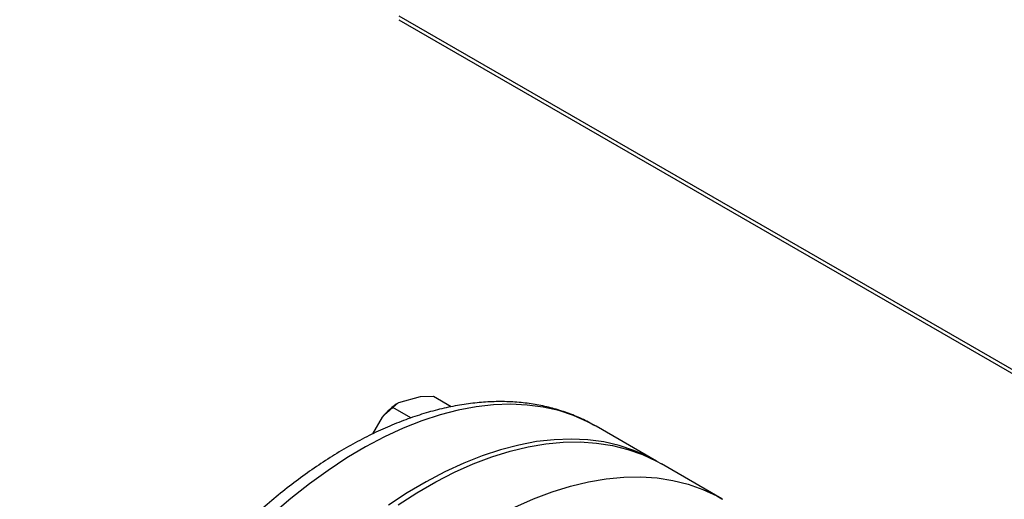
# Model space of a CAD drawing. Units: millimetres. Extents: x 60 to 6240, y 60 to 4395.
# Drawn here: x 4413 to 4644, y 3175 to 3287 of the extents above; entities that cross this region are included whole.
import ezdxf

# ---------------------------------------------------------------- set-up
doc = ezdxf.new("R2010")
doc.units = ezdxf.units.MM
doc.header["$LTSCALE"] = 15

msp = doc.modelspace()

# ---------------------------------------------------------------- linework, layer by layer
at = {"color": 7, "linetype": 'Continuous', "lineweight": 25}
for p, q in [((4501.98, 3288.37), (4918.89, 3047.7)), ((4501.99, 3287.45), (4919.96, 3046.16)), ((4506.93, 3199.16), (4501.87, 3197.78)), ((4510.06, 3199.24), (4506.93, 3199.16)), ((4514.23, 3196.83), (4510.06, 3199.24)), ((4504.77, 3194.22), (4500.58, 3196.64)), ((4498.05, 3194.37), (4495.83, 3190.48)), ((4548.09, 3192.28), (4547.95, 3192.36)), ((4562.23, 3184.12), (4548.09, 3192.28)), ((4577.5, 3175.3), (4563.36, 3183.46)), ((4577.5, 3175.3), (4577.7, 3175.19))]:
    msp.add_line(p, q, dxfattribs=at)
at = {"color": 7, "linetype": 'Continuous', "lineweight": 25, "flags": 128}
for points in [[(4547.95, 3192.36), (4546.11, 3193.34), (4542.81, 3194.79), (4539.35, 3195.93), (4535.73, 3196.75), (4531.98, 3197.25), (4528.11, 3197.43), (4524.13, 3197.29), (4520.04, 3196.83), (4515.87, 3196.05), (4511.63, 3194.95), (4507.32, 3193.53), (4502.97, 3191.81), (4498.59, 3189.79), (4494.19, 3187.46), (4489.79, 3184.85), (4485.4, 3181.95), (4481.03, 3178.79), (4476.71, 3175.36), (4472.43, 3171.68)], [(4562.79, 3183.79), (4560.26, 3185.18), (4556.95, 3186.63), (4553.49, 3187.77), (4549.88, 3188.59), (4546.13, 3189.09), (4542.25, 3189.27), (4538.27, 3189.13), (4534.18, 3188.67), (4530.01, 3187.88), (4525.77, 3186.78), (4521.46, 3185.37), (4517.12, 3183.65), (4512.73, 3181.62), (4508.34, 3179.3), (4503.93, 3176.68), (4499.54, 3173.79)], [(4501.77, 3173.89), (4506.17, 3176.71), (4510.57, 3179.25), (4514.96, 3181.5), (4519.34, 3183.45), (4523.68, 3185.1), (4527.97, 3186.43), (4532.19, 3187.46), (4536.34, 3188.16), (4540.41, 3188.54), (4544.36, 3188.6), (4548.21, 3188.34), (4551.92, 3187.76), (4555.5, 3186.86), (4558.92, 3185.64), (4562.19, 3184.11), (4563.36, 3183.46)], [(4529.11, 3173.34), (4533.48, 3175.29), (4537.82, 3176.94), (4542.11, 3178.27), (4546.34, 3179.29), (4550.49, 3179.99), (4554.55, 3180.38), (4558.51, 3180.44), (4562.35, 3180.18), (4566.06, 3179.6), (4569.64, 3178.7), (4573.07, 3177.48), (4576.33, 3175.95), (4577.5, 3175.3)]]:
    msp.add_lwpolyline(points, dxfattribs=at)
at = {"color": 7, "linetype": 'Continuous', "lineweight": 25}
msp.add_arc((4510.81, 3183.93), 16.48, 122.8255, 140.6938, dxfattribs=at)
for points, knots in [([(4547.91, 3192.34), (4547.4, 3192.64), (4545.84, 3193.56), (4543.08, 3194.78), (4539.66, 3196.03), (4536.11, 3196.97), (4532.43, 3197.64), (4528.64, 3198.01), (4524.75, 3198.08), (4520.76, 3197.87), (4516.69, 3197.35), (4512.54, 3196.54), (4508.34, 3195.44), (4504.09, 3194.04), (4499.81, 3192.35), (4495.51, 3190.39), (4491.22, 3188.15), (4486.93, 3185.64), (4482.67, 3182.88), (4478.45, 3179.86), (4474.27, 3176.62), (4470.15, 3173.14), (4466.1, 3169.45), (4462.13, 3165.55), (4458.25, 3161.47), (4454.48, 3157.2), (4450.81, 3152.76), (4447.27, 3148.16), (4443.85, 3143.42), (4440.58, 3138.55), (4437.45, 3133.57), (4434.48, 3128.48), (4431.68, 3123.3), (4429.04, 3118.05), (4426.59, 3112.74), (4424.33, 3107.38), (4422.26, 3102), (4420.39, 3096.59), (4418.72, 3091.19), (4417.27, 3085.8), (4416.03, 3080.44), (4415.01, 3075.12), (4414.22, 3069.85), (4413.66, 3064.66), (4413.32, 3059.69), (4413.28, 3056.5), (4413.26, 3054.97)], [0, 0, 0, 0, 0.010898, 0.032825, 0.054763, 0.076765, 0.098874, 0.121128, 0.143547, 0.16614, 0.188903, 0.211821, 0.234869, 0.258022, 0.281252, 0.304534, 0.327848, 0.351177, 0.374505, 0.397823, 0.421127, 0.444414, 0.467683, 0.490933, 0.514165, 0.537382, 0.560585, 0.583775, 0.606956, 0.63013, 0.6533, 0.676467, 0.699635, 0.722806, 0.745981, 0.769164, 0.792357, 0.815563, 0.838784, 0.862023, 0.885281, 0.908562, 0.931865, 0.955192, 0.978542, 1, 1, 1, 1]), ([(4501.87, 3197.78), (4501.66, 3197.63), (4501.15, 3197.27), (4500.79, 3196.87), (4500.58, 3196.64)], [0, 0, 0, 0, 0.4214422, 1, 1, 1, 1]), ([(4500.58, 3196.64), (4500.4, 3196.5), (4499.52, 3195.8), (4498.7, 3195), (4498.05, 3194.37)], [0, 0, 0, 0, 0.206692, 1, 1, 1, 1])]:
    msp.add_open_spline(points, degree=3, knots=knots, dxfattribs=at)

doc.saveas('drawing.dxf')
